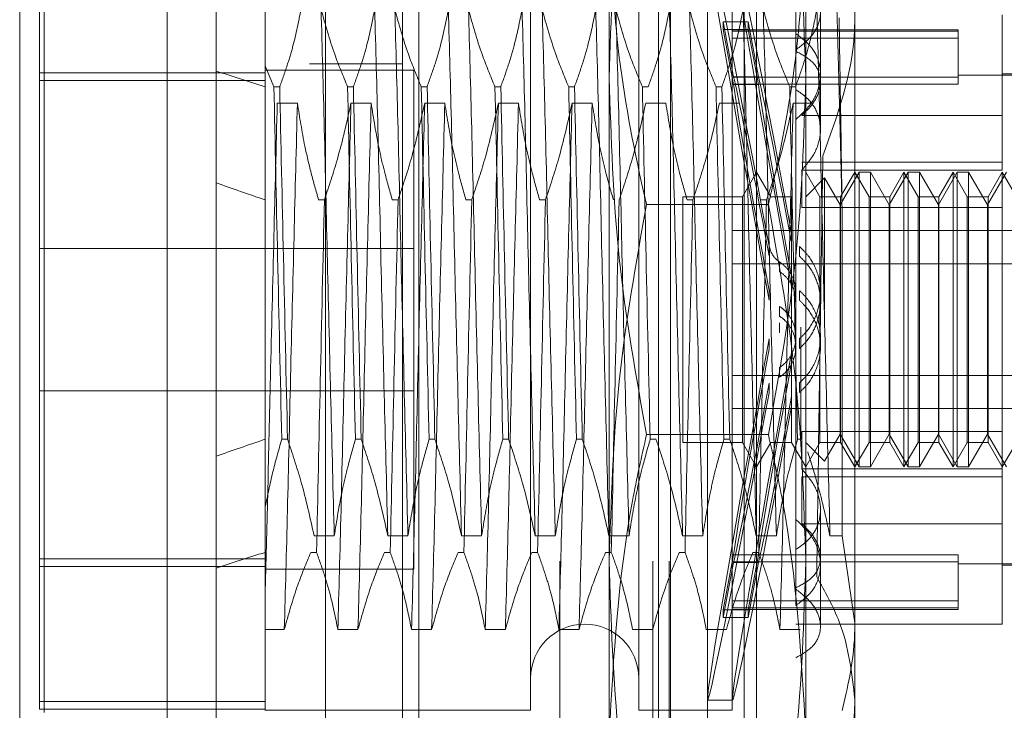
# Model space of a CAD drawing. Units: inches. Extents: x 0 to 23.4, y 0 to 16.5.
# Drawn here: x 11.8 to 11.9, y 7.4 to 7.5 of the extents above; entities that cross this region are included whole.
import ezdxf

# ---------------------------------------------------------------- set-up
doc = ezdxf.new("R2010")
doc.units = ezdxf.units.IN
doc.header["$MEASUREMENT"] = 0
doc.linetypes.add('HIDDEN', pattern=[0.075, 0.05, -0.025])

msp = doc.modelspace()

# ---------------------------------------------------------------- linework, layer by layer
at = {"color": 7, "linetype": 'Continuous', "lineweight": 15}
for p, q in [((11.810919, 5.490902), (11.810919, 11.855684)), ((11.818892, 11.85558), (11.818892, 5.491006)), ((11.80734, 7.496128), (11.80734, 7.395913)), ((11.796603, 7.406651), (11.796603, 7.485391))]:
    msp.add_line(p, q, dxfattribs=at)
at = {"color": 7, "linetype": 'HIDDEN', "lineweight": 0}
for p, q in [((11.81771, 5.490902), (11.81771, 11.855684)), ((11.818892, 11.85558), (11.818892, 5.491006)), ((11.835948, 5.528407), (11.835948, 11.81818)), ((11.842739, 5.528407), (11.842739, 11.81818)), ((11.843921, 5.528407), (11.843921, 11.81818)), ((11.826801, 11.809657), (11.826801, 5.53693)), ((11.824501, 5.809657), (11.824501, 11.53693)), ((11.825683, 5.809657), (11.825683, 11.53693)), ((11.839552, 7.463621), (11.839552, 7.49379)), ((11.853868, 7.49379), (11.853868, 7.463621)), ((11.814498, 7.484413), (11.814498, 7.464509)), ((11.84671, 7.407545), (11.84671, 7.484496)), ((11.843131, 7.423673), (11.843131, 7.481812)), ((11.844026, 7.41023), (11.844026, 7.481812)), ((11.849394, 7.41023), (11.849394, 7.481812)), ((11.850289, 7.481812), (11.850289, 7.423673)), ((11.798392, 7.417388), (11.798392, 7.474653)), ((11.798034, 7.47441), (11.798034, 7.418193)), ((11.833825, 7.474474), (11.833825, 7.417639)), ((11.841699, 7.474474), (11.841699, 7.417639)), ((11.8485, 7.474474), (11.8485, 7.417639)), ((11.857447, 7.473698), (11.857447, 7.423896)), ((11.853152, 7.470665), (11.853152, 7.465668)), ((11.854942, 7.46334), (11.854942, 7.468386)), ((11.868185, 7.460892), (11.868185, 7.468211)), ((11.848605, 7.463714), (11.847862, 7.467721)), ((11.847862, 7.46716), (11.847862, 7.467721)), ((11.847862, 7.467721), (11.849682, 7.467721)), ((11.850425, 7.463714), (11.849682, 7.467721)), ((11.849682, 7.46716), (11.849682, 7.467721)), ((11.847862, 7.46716), (11.848605, 7.463153)), ((11.847862, 7.46716), (11.849682, 7.46716)), ((11.864964, 7.467137), (11.8485, 7.467137)), ((11.864964, 7.467034), (11.8485, 7.467034)), ((11.849682, 7.46716), (11.850425, 7.463153)), ((11.864964, 7.467137), (11.864964, 7.467034)), ((11.864964, 7.467034), (11.864964, 7.463674)), ((11.864964, 7.466524), (11.8485, 7.466524)), ((11.853152, 7.465668), (11.853152, 7.431443)), ((11.81771, 7.464657), (11.824501, 7.464657)), ((11.814498, 7.464007), (11.798034, 7.464007)), ((11.815124, 7.462982), (11.814498, 7.464509)), ((11.814498, 7.464509), (11.814498, 7.462982)), ((11.825307, 7.464202), (11.814498, 7.464202)), ((11.825307, 7.427839), (11.825307, 7.464202)), ((11.875343, 7.463916), (11.868185, 7.463916)), ((11.798034, 7.463445), (11.814498, 7.463445)), ((11.839552, 7.415851), (11.839552, 7.463621)), ((11.864964, 7.463674), (11.8485, 7.463674)), ((11.864964, 7.463164), (11.8485, 7.463164)), ((11.848605, 7.463714), (11.850425, 7.463714)), ((11.848605, 7.463153), (11.850425, 7.463153)), ((11.853868, 7.463621), (11.853868, 7.415851)), ((11.854942, 7.45987), (11.854942, 7.46334)), ((11.875343, 7.463827), (11.864964, 7.463827)), ((11.864964, 7.463674), (11.864964, 7.463164)), ((11.814498, 7.462982), (11.814498, 7.437301)), ((11.815124, 7.462982), (11.815547, 7.462982)), ((11.820493, 7.462982), (11.820916, 7.462982)), ((11.825861, 7.462982), (11.826285, 7.462982)), ((11.83123, 7.462982), (11.831653, 7.462982)), ((11.836599, 7.462982), (11.837022, 7.462982)), ((11.841967, 7.462982), (11.84239, 7.462982)), ((11.847336, 7.462982), (11.847759, 7.462982)), ((11.852705, 7.462982), (11.853128, 7.462982)), ((11.81537, 7.461784), (11.816836, 7.461784)), ((11.820738, 7.461784), (11.822205, 7.461784)), ((11.826107, 7.461784), (11.827573, 7.461784)), ((11.831476, 7.461784), (11.832942, 7.461784)), ((11.836844, 7.461784), (11.838311, 7.461784)), ((11.842213, 7.461784), (11.843679, 7.461784)), ((11.847582, 7.461784), (11.849048, 7.461784)), ((11.85295, 7.461784), (11.854416, 7.461784)), ((11.868185, 7.460892), (11.853575, 7.460892)), ((11.868185, 7.457482), (11.868185, 7.460892)), ((11.868185, 7.457482), (11.853575, 7.457482)), ((11.868185, 7.456899), (11.868185, 7.457482)), ((11.850289, 7.456758), (11.849256, 7.454968)), ((11.851322, 7.454968), (11.850289, 7.456758)), ((11.868185, 7.456899), (11.853575, 7.456899)), ((11.853575, 7.454173), (11.853575, 7.456899)), ((11.854902, 7.454968), (11.853868, 7.456758)), ((11.85775, 7.456758), (11.856374, 7.454374)), ((11.857447, 7.456758), (11.856414, 7.454968)), ((11.858481, 7.454968), (11.857447, 7.456758)), ((11.85775, 7.435283), (11.85775, 7.456758)), ((11.858577, 7.456758), (11.85775, 7.456758)), ((11.858577, 7.456758), (11.858577, 7.446786)), ((11.859953, 7.454374), (11.858577, 7.456758)), ((11.861329, 7.456758), (11.859953, 7.454374)), ((11.861027, 7.456758), (11.859993, 7.454968)), ((11.861027, 7.435283), (11.861027, 7.456758)), ((11.86206, 7.454968), (11.861027, 7.456758)), ((11.861329, 7.435283), (11.861329, 7.456758)), ((11.862156, 7.456758), (11.861329, 7.456758)), ((11.862156, 7.456758), (11.862156, 7.446786)), ((11.863532, 7.454374), (11.862156, 7.456758)), ((11.864908, 7.456758), (11.863532, 7.454374)), ((11.864606, 7.456758), (11.863572, 7.454968)), ((11.864606, 7.435283), (11.864606, 7.456758)), ((11.865639, 7.454968), (11.864606, 7.456758)), ((11.864908, 7.435283), (11.864908, 7.456758)), ((11.865735, 7.456758), (11.864908, 7.456758)), ((11.865735, 7.456758), (11.865735, 7.446786)), ((11.867111, 7.454374), (11.865735, 7.456758)), ((11.868487, 7.456758), (11.867111, 7.454374)), ((11.868185, 7.456758), (11.867152, 7.454968)), ((11.868185, 7.437868), (11.868185, 7.456758)), ((11.869218, 7.454968), (11.868185, 7.456758)), ((11.855239, 7.456339), (11.853868, 7.454968)), ((11.855239, 7.446756), (11.855239, 7.456339)), ((11.856374, 7.454374), (11.855239, 7.456339)), ((11.818801, 7.454741), (11.818378, 7.454741)), ((11.82417, 7.454741), (11.823747, 7.454741)), ((11.829539, 7.454741), (11.829115, 7.454741)), ((11.834907, 7.454741), (11.834484, 7.454741)), ((11.844921, 7.454968), (11.844921, 7.437096)), ((11.849256, 7.454968), (11.844921, 7.454968)), ((11.845644, 7.454741), (11.845221, 7.454741)), ((11.849256, 7.454968), (11.849256, 7.437096)), ((11.851013, 7.454741), (11.85059, 7.454741)), ((11.851322, 7.454968), (11.851322, 7.454946)), ((11.852835, 7.454968), (11.851322, 7.454968)), ((11.852835, 7.454968), (11.852835, 7.437096)), ((11.854902, 7.437073), (11.854902, 7.454968)), ((11.856414, 7.454968), (11.854902, 7.454968)), ((11.856414, 7.454968), (11.856414, 7.437096)), ((11.858481, 7.437073), (11.858481, 7.454968)), ((11.859993, 7.454968), (11.858481, 7.454968)), ((11.859993, 7.454968), (11.859993, 7.437096)), ((11.86206, 7.437073), (11.86206, 7.454968)), ((11.863572, 7.454968), (11.86206, 7.454968)), ((11.863572, 7.454968), (11.863572, 7.437096)), ((11.865639, 7.437073), (11.865639, 7.454968)), ((11.867152, 7.454968), (11.865639, 7.454968)), ((11.867152, 7.454968), (11.867152, 7.437096)), ((11.851148, 7.4544), (11.842273, 7.4544)), ((11.868185, 7.454173), (11.853575, 7.454173)), ((11.856374, 7.446616), (11.856374, 7.454374)), ((11.859953, 7.446616), (11.859953, 7.454374)), ((11.863532, 7.446616), (11.863532, 7.454374)), ((11.867111, 7.446616), (11.867111, 7.454374)), ((11.856524, 7.430257), (11.856524, 7.453554)), ((11.8485, 7.452514), (11.875343, 7.452514)), ((11.852841, 7.452344), (11.852841, 7.451628)), ((11.825307, 7.451202), (11.798034, 7.451202)), ((11.851205, 7.450653), (11.851205, 7.451363)), ((11.85342, 7.450627), (11.85342, 7.451337)), ((11.851966, 7.450214), (11.851966, 7.449509)), ((11.8485, 7.450089), (11.875343, 7.450089)), ((11.851205, 7.447437), (11.851205, 7.448147)), ((11.85342, 7.447411), (11.85342, 7.448121)), ((11.854942, 7.447296), (11.854942, 7.447998)), ((11.851966, 7.446977), (11.851966, 7.446271)), ((11.858577, 7.446786), (11.858577, 7.435283)), ((11.862156, 7.446786), (11.862156, 7.435283)), ((11.865735, 7.446786), (11.865735, 7.435283)), ((11.856374, 7.437667), (11.856374, 7.446616)), ((11.859953, 7.437667), (11.859953, 7.446616)), ((11.863532, 7.437667), (11.863532, 7.446616)), ((11.867111, 7.437667), (11.867111, 7.446616)), ((11.851966, 7.445065), (11.851966, 7.44577)), ((11.85351, 7.445475), (11.85351, 7.437301)), ((11.851205, 7.444605), (11.851205, 7.443895)), ((11.85342, 7.44463), (11.85342, 7.44392)), ((11.854942, 7.444043), (11.854942, 7.444745)), ((11.852841, 7.442887), (11.852841, 7.443603)), ((11.851966, 7.441827), (11.851966, 7.442533)), ((11.8485, 7.441952), (11.875343, 7.441952)), ((11.851205, 7.441389), (11.851205, 7.440679)), ((11.85342, 7.441414), (11.85342, 7.440704)), ((11.798034, 7.440839), (11.825307, 7.440839)), ((11.852841, 7.439697), (11.852841, 7.440413)), ((11.8485, 7.439528), (11.875343, 7.439528)), ((11.851148, 7.437641), (11.842273, 7.437641)), ((11.868185, 7.437868), (11.853575, 7.437868)), ((11.853575, 7.437868), (11.853575, 7.435142)), ((11.855239, 7.435702), (11.856374, 7.437667)), ((11.856374, 7.437667), (11.85775, 7.435283)), ((11.858577, 7.435283), (11.859953, 7.437667)), ((11.859953, 7.437667), (11.861329, 7.435283)), ((11.862156, 7.435283), (11.863532, 7.437667)), ((11.863532, 7.437667), (11.864908, 7.435283)), ((11.865735, 7.435283), (11.867111, 7.437667)), ((11.867111, 7.437667), (11.868487, 7.435283)), ((11.868185, 7.435142), (11.868185, 7.437868)), ((11.814498, 7.437301), (11.814498, 7.432392)), ((11.816117, 7.437301), (11.815694, 7.437301)), ((11.821486, 7.437301), (11.821062, 7.437301)), ((11.826854, 7.437301), (11.826431, 7.437301)), ((11.832223, 7.437301), (11.8318, 7.437301)), ((11.837591, 7.437301), (11.837168, 7.437301)), ((11.84296, 7.437301), (11.842537, 7.437301)), ((11.844921, 7.437096), (11.844921, 7.437073)), ((11.844921, 7.437073), (11.849256, 7.437073)), ((11.848329, 7.437301), (11.847906, 7.437301)), ((11.849256, 7.437096), (11.849256, 7.437073)), ((11.849256, 7.437073), (11.850289, 7.435283)), ((11.850289, 7.435283), (11.851322, 7.437073)), ((11.851322, 7.437073), (11.852835, 7.437073)), ((11.852835, 7.437096), (11.852835, 7.437073)), ((11.852835, 7.437073), (11.853868, 7.435283)), ((11.85351, 7.437301), (11.853274, 7.437301)), ((11.853868, 7.435283), (11.854902, 7.437073)), ((11.853868, 7.437073), (11.855239, 7.435702)), ((11.854902, 7.437073), (11.856414, 7.437073)), ((11.856414, 7.437096), (11.856414, 7.437073)), ((11.856414, 7.437073), (11.857447, 7.435283)), ((11.857447, 7.435283), (11.858481, 7.437073)), ((11.858481, 7.437073), (11.859993, 7.437073)), ((11.859993, 7.437096), (11.859993, 7.437073)), ((11.859993, 7.437073), (11.861027, 7.435283)), ((11.861027, 7.435283), (11.86206, 7.437073)), ((11.86206, 7.437073), (11.863572, 7.437073)), ((11.863572, 7.437096), (11.863572, 7.437073)), ((11.863572, 7.437073), (11.864606, 7.435283)), ((11.864606, 7.435283), (11.865639, 7.437073)), ((11.865639, 7.437073), (11.867152, 7.437073)), ((11.867152, 7.437096), (11.867152, 7.437073)), ((11.867152, 7.437073), (11.868185, 7.435283)), ((11.868185, 7.435283), (11.869218, 7.437073)), ((11.85775, 7.435283), (11.858577, 7.435283)), ((11.861329, 7.435283), (11.862156, 7.435283)), ((11.864908, 7.435283), (11.865735, 7.435283)), ((11.868185, 7.435142), (11.853575, 7.435142)), ((11.868185, 7.43456), (11.853575, 7.43456)), ((11.853575, 7.431149), (11.853575, 7.43456)), ((11.868185, 7.42383), (11.868185, 7.435142)), ((11.814498, 7.432392), (11.814498, 7.417535)), ((11.854942, 7.428142), (11.854942, 7.432171)), ((11.853152, 7.431443), (11.853152, 7.429266)), ((11.868185, 7.431149), (11.853575, 7.431149)), ((11.818054, 7.430257), (11.81952, 7.430257)), ((11.823423, 7.430257), (11.824889, 7.430257)), ((11.828791, 7.430257), (11.830258, 7.430257)), ((11.83416, 7.430257), (11.835626, 7.430257)), ((11.839529, 7.430257), (11.840995, 7.430257)), ((11.844897, 7.430257), (11.846363, 7.430257)), ((11.850266, 7.430257), (11.851732, 7.430257)), ((11.855635, 7.430257), (11.856524, 7.430257)), ((11.857447, 7.423896), (11.856524, 7.430257)), ((11.817808, 7.429059), (11.818232, 7.429059)), ((11.823177, 7.429059), (11.8236, 7.429059)), ((11.828546, 7.429059), (11.828969, 7.429059)), ((11.833914, 7.429059), (11.834338, 7.429059)), ((11.839283, 7.429059), (11.839706, 7.429059)), ((11.844652, 7.429059), (11.845075, 7.429059)), ((11.847862, 7.424881), (11.848605, 7.428889)), ((11.864964, 7.428878), (11.8485, 7.428878)), ((11.848605, 7.428889), (11.850425, 7.428889)), ((11.849682, 7.424881), (11.850425, 7.428889)), ((11.85002, 7.429059), (11.850443, 7.429059)), ((11.853152, 7.425192), (11.853152, 7.429266)), ((11.864964, 7.428878), (11.864964, 7.425518)), ((11.798034, 7.428596), (11.814498, 7.428596)), ((11.814498, 7.428035), (11.798034, 7.428035)), ((11.848605, 7.428327), (11.847862, 7.42432)), ((11.864964, 7.428367), (11.8485, 7.428367)), ((11.848605, 7.428327), (11.850425, 7.428327)), ((11.850425, 7.428327), (11.849682, 7.42432)), ((11.854942, 7.423655), (11.854942, 7.428142)), ((11.864964, 7.428215), (11.875343, 7.428215)), ((11.868185, 7.428125), (11.875343, 7.428125)), ((11.814498, 7.427839), (11.825307, 7.427839)), ((11.864964, 7.425518), (11.8485, 7.425518)), ((11.864964, 7.425518), (11.864964, 7.424904)), ((11.847862, 7.424881), (11.849682, 7.424881)), ((11.847862, 7.424881), (11.847862, 7.42432)), ((11.864964, 7.425007), (11.8485, 7.425007)), ((11.8485, 7.424904), (11.864964, 7.424904)), ((11.849682, 7.424881), (11.849682, 7.42432)), ((11.843131, 7.41023), (11.843131, 7.423673)), ((11.847862, 7.42432), (11.849682, 7.42432)), ((11.850289, 7.423673), (11.850289, 7.41023)), ((11.853152, 7.42383), (11.868185, 7.42383)), ((11.857447, 7.423896), (11.857447, 7.410588)), ((11.815879, 7.423429), (11.814498, 7.423429)), ((11.821248, 7.423429), (11.819782, 7.423429)), ((11.826616, 7.423429), (11.82515, 7.423429)), ((11.831985, 7.423429), (11.830519, 7.423429)), ((11.837354, 7.423429), (11.835888, 7.423429)), ((11.842722, 7.423429), (11.841256, 7.423429)), ((11.848091, 7.423429), (11.846625, 7.423429)), ((11.85346, 7.423429), (11.851994, 7.423429)), ((11.814498, 7.418193), (11.798034, 7.418193)), ((11.798034, 7.418193), (11.798034, 7.417632)), ((11.846718, 7.418283), (11.848538, 7.418283)), ((11.814498, 7.417632), (11.798034, 7.417632)), ((11.814498, 7.417567), (11.833825, 7.417567)), ((11.833825, 7.417639), (11.833825, 7.417567)), ((11.841699, 7.417639), (11.841699, 7.417567)), ((11.841699, 7.417567), (11.8485, 7.417567)), ((11.8485, 7.417639), (11.8485, 7.417567))]:
    msp.add_line(p, q, dxfattribs=at)
msp.add_arc((11.837762, 7.419893), 0.003937, 0, 180, dxfattribs=at)
for centre, major_axis, ratio, start_param, end_param in [((11.851831, 7.446021), (-0.005113, 0.027738), 0.012742, 4.903835, 7.800562), ((11.85365, 7.446021), (-0.005113, 0.027738), 0.012742, 4.940031, 7.764366), ((12.050719, 7.446021), (0.262452, -0.031019), 0.092381, 3.571166, 3.603537), ((11.851831, 7.446021), (-0.003299, 0.017895), 0.012742, 4.971848, 6.130384), ((11.851831, 7.446021), (-0.003299, 0.017895), 0.012742, 0.290827, 1.449363), ((11.85365, 7.446021), (-0.003299, 0.017895), 0.012742, 5.028762, 6.130384), ((11.85365, 7.446021), (-0.003299, 0.017895), 0.012742, 0.290827, 1.39245), ((12.050719, 7.446021), (0.262451, -0.02492), 0.116133, 3.571275, 3.603646), ((11.851831, 7.446021), (0.005113, 0.027738), 0.012742, 1.624216, 4.520943), ((11.851831, 7.446021), (0.003299, 0.017895), 0.012742, 1.69223, 2.850765), ((11.85365, 7.446021), (0.005113, 0.027738), 0.012742, 1.660412, 4.484747), ((11.85365, 7.446021), (0.003299, 0.017895), 0.012742, 1.749143, 2.850765), ((11.851831, 7.446021), (0.003299, 0.017895), 0.012742, 3.294394, 4.45293), ((11.85365, 7.446021), (0.003299, 0.017895), 0.012742, 3.294394, 4.396016), ((12.050719, 7.446021), (0.262451, 0.02492), 0.116133, 2.679539, 2.711911), ((12.050719, 7.446021), (0.262452, 0.031019), 0.092381, 2.679648, 2.712019)]:
    msp.add_ellipse(centre, major_axis=major_axis, ratio=ratio, start_param=start_param, end_param=end_param, dxfattribs=at)
for points, knots in [([(11.839552, 7.463621), (11.839686, 7.46796), (11.839956, 7.476678), (11.841498, 7.48528), (11.842273, 7.4896)], [0, 0, 0, 0, 0.497781, 1, 1, 1, 1]), ([(11.851148, 7.4896), (11.851916, 7.485316), (11.85346, 7.476714), (11.853732, 7.467996), (11.853868, 7.463621)], [0, 0, 0, 0, 0.498113, 1, 1, 1, 1]), ([(11.839552, 7.47619), (11.839684, 7.472711), (11.839949, 7.465722), (11.841333, 7.458481), (11.8422, 7.454715), (11.842273, 7.4544)], [0, 0, 0, 0, 0.476186, 0.956324, 1, 1, 1, 1]), ([(11.851148, 7.4544), (11.85122, 7.454715), (11.852081, 7.458454), (11.853467, 7.465695), (11.853734, 7.472684), (11.853868, 7.47619)], [0, 0, 0, 0, 0.043676, 0.520138, 1, 1, 1, 1]), ([(11.853152, 7.465668), (11.853562, 7.465991), (11.854383, 7.466639), (11.854965, 7.467826), (11.854961, 7.468957), (11.854381, 7.469964), (11.853566, 7.470429), (11.853152, 7.470665)], [0, 0, 0, 0, 0.200816, 0.401707, 0.600461, 0.797271, 1, 1, 1, 1]), ([(11.817097, 7.468612), (11.816921, 7.467727), (11.816655, 7.4664), (11.816099, 7.464526), (11.815745, 7.463536), (11.815547, 7.462982)], [0, 0, 0, 0, 0.468023, 0.701942, 1, 1, 1, 1]), ([(11.81952, 7.430257), (11.819438, 7.433457), (11.819274, 7.439862), (11.819018, 7.450192), (11.818797, 7.460188), (11.818642, 7.465797), (11.818563, 7.468612)], [0, 0, 0, 0, 0.25175, 0.504061, 0.751127, 1, 1, 1, 1]), ([(11.820493, 7.462982), (11.820165, 7.463769), (11.81939, 7.465628), (11.818866, 7.467521), (11.818563, 7.468612)], [0, 0, 0, 0, 0.423331, 1, 1, 1, 1]), ([(11.822466, 7.468612), (11.822289, 7.467727), (11.822024, 7.4664), (11.821468, 7.464526), (11.821114, 7.463536), (11.820916, 7.462982)], [0, 0, 0, 0, 0.468023, 0.701942, 1, 1, 1, 1]), ([(11.823423, 7.430257), (11.823341, 7.433457), (11.823176, 7.439862), (11.822921, 7.450192), (11.8227, 7.460188), (11.822544, 7.465797), (11.822466, 7.468612)], [0, 0, 0, 0, 0.25175, 0.504061, 0.751127, 1, 1, 1, 1]), ([(11.824889, 7.430257), (11.824807, 7.433457), (11.824642, 7.439862), (11.824387, 7.450192), (11.824166, 7.460188), (11.82401, 7.465797), (11.823932, 7.468612)], [0, 0, 0, 0, 0.25175, 0.504061, 0.751127, 1, 1, 1, 1]), ([(11.825861, 7.462982), (11.825533, 7.463769), (11.824758, 7.465628), (11.824234, 7.467521), (11.823932, 7.468612)], [0, 0, 0, 0, 0.423331, 1, 1, 1, 1]), ([(11.827835, 7.468612), (11.827658, 7.467727), (11.827393, 7.4664), (11.826836, 7.464526), (11.826483, 7.463536), (11.826285, 7.462982)], [0, 0, 0, 0, 0.468023, 0.701942, 1, 1, 1, 1]), ([(11.828791, 7.430257), (11.828709, 7.433457), (11.828545, 7.439862), (11.82829, 7.450192), (11.828068, 7.460188), (11.827913, 7.465797), (11.827835, 7.468612)], [0, 0, 0, 0, 0.25175, 0.504061, 0.751127, 1, 1, 1, 1]), ([(11.830258, 7.430257), (11.830175, 7.433457), (11.830011, 7.439862), (11.829756, 7.450192), (11.829534, 7.460188), (11.829379, 7.465797), (11.829301, 7.468612)], [0, 0, 0, 0, 0.25175, 0.504061, 0.751127, 1, 1, 1, 1]), ([(11.83123, 7.462982), (11.830902, 7.463769), (11.830127, 7.465628), (11.829603, 7.467521), (11.829301, 7.468612)], [0, 0, 0, 0, 0.423331, 1, 1, 1, 1]), ([(11.833203, 7.468612), (11.833027, 7.467727), (11.832761, 7.4664), (11.832205, 7.464526), (11.831851, 7.463536), (11.831653, 7.462982)], [0, 0, 0, 0, 0.468023, 0.701942, 1, 1, 1, 1]), ([(11.83416, 7.430257), (11.834078, 7.433457), (11.833913, 7.439862), (11.833658, 7.450192), (11.833437, 7.460188), (11.833281, 7.465797), (11.833203, 7.468612)], [0, 0, 0, 0, 0.25175, 0.504061, 0.751127, 1, 1, 1, 1]), ([(11.835626, 7.430257), (11.835544, 7.433457), (11.83538, 7.439862), (11.835124, 7.450192), (11.834903, 7.460188), (11.834747, 7.465797), (11.834669, 7.468612)], [0, 0, 0, 0, 0.25175, 0.504061, 0.7511268, 1, 1, 1, 1]), ([(11.836599, 7.462982), (11.836271, 7.463769), (11.835496, 7.465628), (11.834972, 7.467521), (11.834669, 7.468612)], [0, 0, 0, 0, 0.423331, 1, 1, 1, 1]), ([(11.838572, 7.468612), (11.838395, 7.467727), (11.83813, 7.4664), (11.837574, 7.464526), (11.83722, 7.463536), (11.837022, 7.462982)], [0, 0, 0, 0, 0.468023, 0.701942, 1, 1, 1, 1]), ([(11.839529, 7.430257), (11.839447, 7.433457), (11.839282, 7.439862), (11.839027, 7.450192), (11.838806, 7.460188), (11.83865, 7.465797), (11.838572, 7.468612)], [0, 0, 0, 0, 0.25175, 0.504061, 0.751127, 1, 1, 1, 1]), ([(11.840995, 7.430257), (11.840913, 7.433457), (11.840748, 7.439862), (11.840493, 7.450192), (11.840272, 7.460188), (11.840116, 7.465797), (11.840038, 7.468612)], [0, 0, 0, 0, 0.25175, 0.504061, 0.7511268, 1, 1, 1, 1]), ([(11.841967, 7.462982), (11.841639, 7.463769), (11.840864, 7.465628), (11.84034, 7.467521), (11.840038, 7.468612)], [0, 0, 0, 0, 0.423331, 1, 1, 1, 1]), ([(11.843941, 7.468612), (11.843764, 7.467727), (11.843499, 7.4664), (11.842942, 7.464526), (11.842589, 7.463536), (11.84239, 7.462982)], [0, 0, 0, 0, 0.468023, 0.701942, 1, 1, 1, 1]), ([(11.844897, 7.430257), (11.844815, 7.433457), (11.844651, 7.439862), (11.844396, 7.450192), (11.844174, 7.460188), (11.844019, 7.465797), (11.843941, 7.468612)], [0, 0, 0, 0, 0.25175, 0.504061, 0.751127, 1, 1, 1, 1]), ([(11.846363, 7.430257), (11.846281, 7.433457), (11.846117, 7.439862), (11.845862, 7.450192), (11.84564, 7.460188), (11.845485, 7.465797), (11.845407, 7.468612)], [0, 0, 0, 0, 0.25175, 0.504061, 0.751127, 1, 1, 1, 1]), ([(11.847336, 7.462982), (11.847008, 7.463769), (11.846233, 7.465628), (11.845709, 7.467521), (11.845407, 7.468612)], [0, 0, 0, 0, 0.423331, 1, 1, 1, 1]), ([(11.849309, 7.468612), (11.849132, 7.467727), (11.848867, 7.4664), (11.848311, 7.464526), (11.847957, 7.463536), (11.847759, 7.462982)], [0, 0, 0, 0, 0.468023, 0.701942, 1, 1, 1, 1]), ([(11.850266, 7.430257), (11.850184, 7.433457), (11.850019, 7.439862), (11.849764, 7.450192), (11.849543, 7.460188), (11.849387, 7.465797), (11.849309, 7.468612)], [0, 0, 0, 0, 0.25175, 0.504061, 0.751127, 1, 1, 1, 1]), ([(11.851732, 7.430257), (11.85165, 7.433457), (11.851485, 7.439862), (11.85123, 7.450192), (11.851009, 7.460188), (11.850853, 7.465797), (11.850775, 7.468612)], [0, 0, 0, 0, 0.25175, 0.504061, 0.751127, 1, 1, 1, 1]), ([(11.852705, 7.462982), (11.852377, 7.463769), (11.851602, 7.465628), (11.851078, 7.467521), (11.850775, 7.468612)], [0, 0, 0, 0, 0.423331, 1, 1, 1, 1]), ([(11.854678, 7.468612), (11.854513, 7.46778), (11.854243, 7.466418), (11.853687, 7.464544), (11.853314, 7.463503), (11.853128, 7.462982)], [0, 0, 0, 0, 0.440266, 0.719981, 1, 1, 1, 1]), ([(11.855635, 7.430257), (11.855552, 7.433457), (11.855388, 7.439862), (11.855133, 7.450192), (11.854911, 7.460188), (11.854756, 7.465797), (11.854678, 7.468612)], [0, 0, 0, 0, 0.25175, 0.504061, 0.751127, 1, 1, 1, 1]), ([(11.856524, 7.453554), (11.856463, 7.456239), (11.856341, 7.46167), (11.85621, 7.466281), (11.856144, 7.468612)], [0, 0, 0, 0, 0.494457, 1, 1, 1, 1]), ([(11.857447, 7.468145), (11.85744, 7.467701), (11.857383, 7.464238), (11.856173, 7.460876), (11.855118, 7.457945)], [0, 0, 0, 0, 0.128292, 1, 1, 1, 1]), ([(11.856524, 7.453554), (11.856486, 7.456191), (11.856413, 7.461356), (11.856335, 7.465826), (11.856297, 7.468014)], [0, 0, 0, 0, 0.510518, 1, 1, 1, 1]), ([(11.853152, 7.460598), (11.853562, 7.460982), (11.854383, 7.461752), (11.854965, 7.463197), (11.854961, 7.464613), (11.854381, 7.465912), (11.853566, 7.466534), (11.853152, 7.466849)], [0, 0, 0, 0, 0.200816, 0.401707, 0.600461, 0.797271, 1, 1, 1, 1]), ([(11.853152, 7.465568), (11.853562, 7.465348), (11.854382, 7.464909), (11.854964, 7.463924), (11.854962, 7.462794), (11.854447, 7.461725), (11.853832, 7.461138), (11.853575, 7.460892)], [0, 0, 0, 0, 0.215202, 0.43054, 0.642075, 0.850233, 1, 1, 1, 1]), ([(11.842273, 7.437641), (11.841504, 7.441926), (11.83996, 7.450528), (11.839688, 7.459245), (11.839552, 7.463621)], [0, 0, 0, 0, 0.498113, 1, 1, 1, 1]), ([(11.853868, 7.463621), (11.853734, 7.459281), (11.853464, 7.450563), (11.851922, 7.441961), (11.851148, 7.437641)], [0, 0, 0, 0, 0.497781, 1, 1, 1, 1]), ([(11.815124, 7.462982), (11.815212, 7.458882), (11.81539, 7.450569), (11.815592, 7.441763), (11.815694, 7.437301)], [0, 0, 0, 0, 0.4932297, 1, 1, 1, 1]), ([(11.816117, 7.437301), (11.816015, 7.441763), (11.815813, 7.450569), (11.815635, 7.458882), (11.815547, 7.462982)], [0, 0, 0, 0, 0.50677, 1, 1, 1, 1]), ([(11.820493, 7.462982), (11.820581, 7.458882), (11.820759, 7.450569), (11.82096, 7.441763), (11.821062, 7.437301)], [0, 0, 0, 0, 0.49323, 1, 1, 1, 1]), ([(11.821486, 7.437301), (11.821383, 7.441763), (11.821182, 7.450569), (11.821004, 7.458882), (11.820916, 7.462982)], [0, 0, 0, 0, 0.50677, 1, 1, 1, 1]), ([(11.825861, 7.462982), (11.825949, 7.458882), (11.826127, 7.450569), (11.826329, 7.441763), (11.826431, 7.437301)], [0, 0, 0, 0, 0.49323, 1, 1, 1, 1]), ([(11.826854, 7.437301), (11.826752, 7.441763), (11.82655, 7.450569), (11.826372, 7.458882), (11.826285, 7.462982)], [0, 0, 0, 0, 0.50677, 1, 1, 1, 1]), ([(11.83123, 7.462982), (11.831318, 7.458882), (11.831496, 7.450569), (11.831697, 7.441763), (11.8318, 7.437301)], [0, 0, 0, 0, 0.4932297, 1, 1, 1, 1]), ([(11.832223, 7.437301), (11.832121, 7.441763), (11.831919, 7.450569), (11.831741, 7.458882), (11.831653, 7.462982)], [0, 0, 0, 0, 0.5067703, 1, 1, 1, 1]), ([(11.836599, 7.462982), (11.836686, 7.458882), (11.836865, 7.450569), (11.837066, 7.441763), (11.837168, 7.437301)], [0, 0, 0, 0, 0.49323, 1, 1, 1, 1]), ([(11.837591, 7.437301), (11.837489, 7.441763), (11.837288, 7.450569), (11.83711, 7.458882), (11.837022, 7.462982)], [0, 0, 0, 0, 0.5067703, 1, 1, 1, 1]), ([(11.841967, 7.462982), (11.842055, 7.458882), (11.842233, 7.450569), (11.842435, 7.441763), (11.842537, 7.437301)], [0, 0, 0, 0, 0.49323, 1, 1, 1, 1]), ([(11.847336, 7.462982), (11.847424, 7.458882), (11.847602, 7.450569), (11.847803, 7.441763), (11.847906, 7.437301)], [0, 0, 0, 0, 0.49323, 1, 1, 1, 1]), ([(11.848329, 7.437301), (11.848227, 7.441763), (11.848025, 7.450569), (11.847847, 7.458882), (11.847759, 7.462982)], [0, 0, 0, 0, 0.50677, 1, 1, 1, 1]), ([(11.852705, 7.462982), (11.852792, 7.458882), (11.85297, 7.450569), (11.853172, 7.441763), (11.853274, 7.437301)], [0, 0, 0, 0, 0.49323, 1, 1, 1, 1]), ([(11.853575, 7.456899), (11.853931, 7.457323), (11.854643, 7.458169), (11.855029, 7.459639), (11.854836, 7.461005), (11.85416, 7.462075), (11.853453, 7.462566), (11.853152, 7.462775)], [0, 0, 0, 0, 0.213659, 0.427479, 0.637338, 0.845805, 1, 1, 1, 1]), ([(11.81537, 7.461784), (11.815288, 7.458585), (11.815123, 7.452181), (11.814883, 7.442419), (11.814682, 7.433612), (11.814559, 7.428766), (11.814498, 7.426357)], [0, 0, 0, 0, 0.276073, 0.552762, 0.777604, 1, 1, 1, 1]), ([(11.816836, 7.461784), (11.816754, 7.458585), (11.816589, 7.452179), (11.816334, 7.441849), (11.816113, 7.431853), (11.815957, 7.426244), (11.815879, 7.423429)], [0, 0, 0, 0, 0.25175, 0.504061, 0.751127, 1, 1, 1, 1]), ([(11.816836, 7.461784), (11.817001, 7.460742), (11.817271, 7.459039), (11.817823, 7.456694), (11.818193, 7.455392), (11.818378, 7.454741)], [0, 0, 0, 0, 0.440332, 0.720019, 1, 1, 1, 1]), ([(11.818801, 7.454741), (11.819131, 7.455723), (11.819911, 7.458048), (11.820436, 7.460417), (11.820738, 7.461784)], [0, 0, 0, 0, 0.422793, 1, 1, 1, 1]), ([(11.820738, 7.461784), (11.820656, 7.458585), (11.820492, 7.452179), (11.820237, 7.441849), (11.820015, 7.431853), (11.81986, 7.426244), (11.819782, 7.423429)], [0, 0, 0, 0, 0.25175, 0.504061, 0.751127, 1, 1, 1, 1]), ([(11.822205, 7.461784), (11.822122, 7.458585), (11.821958, 7.452179), (11.821703, 7.441849), (11.821481, 7.431853), (11.821326, 7.426244), (11.821248, 7.423429)], [0, 0, 0, 0, 0.25175, 0.504061, 0.751127, 1, 1, 1, 1]), ([(11.822205, 7.461784), (11.822381, 7.460677), (11.822646, 7.459017), (11.823199, 7.456672), (11.82355, 7.455434), (11.823747, 7.454741)], [0, 0, 0, 0, 0.467931, 0.701808, 1, 1, 1, 1]), ([(11.82417, 7.454741), (11.8245, 7.455723), (11.82528, 7.458048), (11.825804, 7.460417), (11.826107, 7.461784)], [0, 0, 0, 0, 0.422793, 1, 1, 1, 1]), ([(11.826107, 7.461784), (11.826025, 7.458585), (11.82586, 7.452179), (11.825605, 7.441849), (11.825384, 7.431853), (11.825228, 7.426244), (11.82515, 7.423429)], [0, 0, 0, 0, 0.25175, 0.504061, 0.751127, 1, 1, 1, 1]), ([(11.827573, 7.461784), (11.827491, 7.458585), (11.827327, 7.452179), (11.827071, 7.441849), (11.82685, 7.431853), (11.826694, 7.426244), (11.826616, 7.423429)], [0, 0, 0, 0, 0.25175, 0.504061, 0.751127, 1, 1, 1, 1]), ([(11.827573, 7.461784), (11.82775, 7.460677), (11.828015, 7.459017), (11.828568, 7.456672), (11.828919, 7.455434), (11.829115, 7.454741)], [0, 0, 0, 0, 0.467931, 0.701808, 1, 1, 1, 1]), ([(11.829539, 7.454741), (11.829868, 7.455723), (11.830649, 7.458048), (11.831173, 7.460417), (11.831476, 7.461784)], [0, 0, 0, 0, 0.422793, 1, 1, 1, 1]), ([(11.831476, 7.461784), (11.831394, 7.458585), (11.831229, 7.452179), (11.830974, 7.441849), (11.830753, 7.431853), (11.830597, 7.426244), (11.830519, 7.423429)], [0, 0, 0, 0, 0.25175, 0.504061, 0.7511268, 1, 1, 1, 1]), ([(11.832942, 7.461784), (11.83286, 7.458585), (11.832695, 7.452179), (11.83244, 7.441849), (11.832219, 7.431853), (11.832063, 7.426244), (11.831985, 7.423429)], [0, 0, 0, 0, 0.25175, 0.504061, 0.751127, 1, 1, 1, 1]), ([(11.832942, 7.461784), (11.833119, 7.460677), (11.833384, 7.459017), (11.833936, 7.456672), (11.834287, 7.455434), (11.834484, 7.454741)], [0, 0, 0, 0, 0.467931, 0.701808, 1, 1, 1, 1]), ([(11.834907, 7.454741), (11.835237, 7.455723), (11.836017, 7.458048), (11.836542, 7.460417), (11.836844, 7.461784)], [0, 0, 0, 0, 0.422793, 1, 1, 1, 1]), ([(11.836844, 7.461784), (11.836762, 7.458585), (11.836598, 7.452179), (11.836343, 7.441849), (11.836121, 7.431853), (11.835966, 7.426244), (11.835888, 7.423429)], [0, 0, 0, 0, 0.25175, 0.504061, 0.751127, 1, 1, 1, 1]), ([(11.838311, 7.461784), (11.838228, 7.458585), (11.838064, 7.452179), (11.837809, 7.441849), (11.837587, 7.431853), (11.837432, 7.426244), (11.837354, 7.423429)], [0, 0, 0, 0, 0.25175, 0.504061, 0.751127, 1, 1, 1, 1]), ([(11.838311, 7.461784), (11.838487, 7.460677), (11.838752, 7.459017), (11.839305, 7.456672), (11.839656, 7.455434), (11.839853, 7.454741)], [0, 0, 0, 0, 0.4679313, 0.7018078, 1, 1, 1, 1]), ([(11.840276, 7.454741), (11.840606, 7.455723), (11.841386, 7.458048), (11.84191, 7.460417), (11.842213, 7.461784)], [0, 0, 0, 0, 0.422793, 1, 1, 1, 1]), ([(11.843679, 7.461784), (11.843856, 7.460677), (11.844121, 7.459017), (11.844674, 7.456672), (11.845025, 7.455434), (11.845221, 7.454741)], [0, 0, 0, 0, 0.467931, 0.701808, 1, 1, 1, 1]), ([(11.845644, 7.454741), (11.845974, 7.455723), (11.846755, 7.458048), (11.847279, 7.460417), (11.847582, 7.461784)], [0, 0, 0, 0, 0.422793, 1, 1, 1, 1]), ([(11.851013, 7.454741), (11.851343, 7.455723), (11.852123, 7.458048), (11.852648, 7.460417), (11.85295, 7.461784)], [0, 0, 0, 0, 0.422793, 1, 1, 1, 1]), ([(11.85295, 7.461784), (11.852868, 7.458585), (11.852704, 7.452179), (11.852449, 7.441849), (11.852227, 7.431853), (11.852072, 7.426244), (11.851994, 7.423429)], [0, 0, 0, 0, 0.25175, 0.504061, 0.751127, 1, 1, 1, 1]), ([(11.855118, 7.457945), (11.85506, 7.454256), (11.854939, 7.446435), (11.854788, 7.435652), (11.854699, 7.429546), (11.854666, 7.42728)], [0, 0, 0, 0, 0.359574, 0.76226, 1, 1, 1, 1]), ([(11.818801, 7.454741), (11.818699, 7.450278), (11.818498, 7.441472), (11.818319, 7.433159), (11.818232, 7.429059)], [0, 0, 0, 0, 0.50677, 1, 1, 1, 1]), ([(11.82417, 7.454741), (11.824068, 7.450278), (11.823866, 7.441472), (11.823688, 7.433159), (11.8236, 7.429059)], [0, 0, 0, 0, 0.5067703, 1, 1, 1, 1]), ([(11.829539, 7.454741), (11.829436, 7.450278), (11.829235, 7.441472), (11.829057, 7.433159), (11.828969, 7.429059)], [0, 0, 0, 0, 0.50677, 1, 1, 1, 1]), ([(11.834907, 7.454741), (11.834805, 7.450278), (11.834603, 7.441472), (11.834425, 7.433159), (11.834338, 7.429059)], [0, 0, 0, 0, 0.5067703, 1, 1, 1, 1]), ([(11.840276, 7.454741), (11.840174, 7.450278), (11.839972, 7.441472), (11.839794, 7.433159), (11.839706, 7.429059)], [0, 0, 0, 0, 0.50677, 1, 1, 1, 1]), ([(11.845644, 7.454741), (11.845542, 7.450278), (11.845341, 7.441472), (11.845163, 7.433159), (11.845075, 7.429059)], [0, 0, 0, 0, 0.5067703, 1, 1, 1, 1]), ([(11.851013, 7.454741), (11.850911, 7.450278), (11.850709, 7.441472), (11.850531, 7.433159), (11.850443, 7.429059)], [0, 0, 0, 0, 0.50677, 1, 1, 1, 1]), ([(11.842273, 7.4544), (11.841504, 7.450116), (11.83996, 7.441514), (11.839688, 7.432796), (11.839552, 7.428421)], [0, 0, 0, 0, 0.498113, 1, 1, 1, 1]), ([(11.853868, 7.428421), (11.853734, 7.43276), (11.853464, 7.441478), (11.851922, 7.45008), (11.851148, 7.4544)], [0, 0, 0, 0, 0.497781, 1, 1, 1, 1]), ([(11.851205, 7.451363), (11.851261, 7.451171), (11.851373, 7.450788), (11.851687, 7.450416), (11.851908, 7.450256), (11.851966, 7.450214)], [0, 0, 0, 0, 0.423997, 0.848079, 1, 1, 1, 1]), ([(11.85342, 7.451337), (11.853642, 7.451119), (11.85422, 7.45055), (11.854817, 7.449351), (11.855026, 7.447846), (11.854717, 7.446361), (11.854097, 7.445285), (11.85358, 7.444785), (11.85342, 7.44463)], [0, 0, 0, 0, 0.123598, 0.322519, 0.520416, 0.716178, 0.912162, 1, 1, 1, 1]), ([(11.851966, 7.450214), (11.852028, 7.45017), (11.852336, 7.449953), (11.852783, 7.449435), (11.853123, 7.44869), (11.853119, 7.448192), (11.853118, 7.447996)], [0, 0, 0, 0, 0.087599, 0.432166, 0.77711, 1, 1, 1, 1]), ([(11.85342, 7.450627), (11.853642, 7.450409), (11.854223, 7.449841), (11.854819, 7.448643), (11.855024, 7.447142), (11.854719, 7.445669), (11.854107, 7.444591), (11.853589, 7.444085), (11.85342, 7.44392)], [0, 0, 0, 0, 0.124389, 0.324289, 0.521642, 0.714016, 0.906913, 1, 1, 1, 1]), ([(11.851966, 7.449509), (11.852028, 7.449465), (11.852336, 7.449249), (11.852784, 7.448731), (11.853123, 7.447988), (11.853119, 7.447489), (11.853118, 7.447295)], [0, 0, 0, 0, 0.0877982, 0.4325544, 0.7782103, 1, 1, 1, 1]), ([(11.85342, 7.441414), (11.853642, 7.441632), (11.854223, 7.442201), (11.854819, 7.443398), (11.855024, 7.444899), (11.854719, 7.446372), (11.854107, 7.44745), (11.853589, 7.447956), (11.85342, 7.448121)], [0, 0, 0, 0, 0.124389, 0.324289, 0.521642, 0.714016, 0.906913, 1, 1, 1, 1]), ([(11.85342, 7.440704), (11.853642, 7.440922), (11.85422, 7.441491), (11.854794, 7.442644), (11.85502, 7.444089), (11.85477, 7.445536), (11.854162, 7.44668), (11.853613, 7.44722), (11.85342, 7.447411)], [0, 0, 0, 0, 0.123575, 0.32246, 0.500065, 0.696509, 0.892892, 1, 1, 1, 1]), ([(11.851966, 7.442533), (11.852028, 7.442577), (11.852335, 7.442793), (11.852792, 7.44331), (11.853139, 7.444153), (11.853184, 7.445067), (11.852925, 7.445939), (11.852477, 7.446586), (11.852103, 7.446872), (11.851966, 7.446977)], [0, 0, 0, 0, 0.043901, 0.216288, 0.389124, 0.560617, 0.73078, 0.901654, 1, 1, 1, 1]), ([(11.851966, 7.441827), (11.852028, 7.441871), (11.852335, 7.442088), (11.852791, 7.442606), (11.853139, 7.443451), (11.853185, 7.444366), (11.852924, 7.445241), (11.852474, 7.445885), (11.8521, 7.446169), (11.851966, 7.446271)], [0, 0, 0, 0, 0.0438031, 0.2161003, 0.3885859, 0.5605143, 0.7318813, 0.90355, 1, 1, 1, 1]), ([(11.839552, 7.415851), (11.839874, 7.421527), (11.840289, 7.428837), (11.84191, 7.436033), (11.842273, 7.437641)], [0, 0, 0, 0, 0.776503, 1, 1, 1, 1]), ([(11.851148, 7.437641), (11.85151, 7.436033), (11.853131, 7.428837), (11.853546, 7.421527), (11.853868, 7.415851)], [0, 0, 0, 0, 0.223497, 1, 1, 1, 1]), ([(11.814498, 7.432392), (11.814665, 7.433214), (11.815, 7.43486), (11.815462, 7.436487), (11.815694, 7.437301)], [0, 0, 0, 0, 0.499571, 1, 1, 1, 1]), ([(11.816117, 7.437301), (11.816457, 7.436285), (11.817237, 7.43396), (11.81776, 7.431592), (11.818054, 7.430257)], [0, 0, 0, 0, 0.436737, 1, 1, 1, 1]), ([(11.81952, 7.430257), (11.819697, 7.431364), (11.819962, 7.433024), (11.820515, 7.435369), (11.820866, 7.436607), (11.821062, 7.437301)], [0, 0, 0, 0, 0.467931, 0.701808, 1, 1, 1, 1]), ([(11.821486, 7.437301), (11.821815, 7.436318), (11.822596, 7.433993), (11.82312, 7.431625), (11.823423, 7.430257)], [0, 0, 0, 0, 0.422793, 1, 1, 1, 1]), ([(11.824889, 7.430257), (11.825066, 7.431364), (11.825331, 7.433024), (11.825883, 7.435369), (11.826234, 7.436607), (11.826431, 7.437301)], [0, 0, 0, 0, 0.467931, 0.701808, 1, 1, 1, 1]), ([(11.826854, 7.437301), (11.827184, 7.436318), (11.827964, 7.433993), (11.828489, 7.431625), (11.828791, 7.430257)], [0, 0, 0, 0, 0.422793, 1, 1, 1, 1]), ([(11.830258, 7.430257), (11.830434, 7.431364), (11.830699, 7.433024), (11.831252, 7.435369), (11.831603, 7.436607), (11.8318, 7.437301)], [0, 0, 0, 0, 0.467931, 0.701808, 1, 1, 1, 1]), ([(11.832223, 7.437301), (11.832553, 7.436318), (11.833333, 7.433993), (11.833857, 7.431625), (11.83416, 7.430257)], [0, 0, 0, 0, 0.422793, 1, 1, 1, 1]), ([(11.835626, 7.430257), (11.835803, 7.431364), (11.836068, 7.433024), (11.836621, 7.435369), (11.836972, 7.436607), (11.837168, 7.437301)], [0, 0, 0, 0, 0.467931, 0.701808, 1, 1, 1, 1]), ([(11.837591, 7.437301), (11.837921, 7.436318), (11.838702, 7.433993), (11.839226, 7.431625), (11.839529, 7.430257)], [0, 0, 0, 0, 0.422793, 1, 1, 1, 1]), ([(11.840995, 7.430257), (11.841172, 7.431364), (11.841437, 7.433024), (11.841989, 7.435369), (11.84234, 7.436607), (11.842537, 7.437301)], [0, 0, 0, 0, 0.4679313, 0.7018078, 1, 1, 1, 1]), ([(11.84296, 7.437301), (11.84329, 7.436318), (11.84407, 7.433993), (11.844595, 7.431625), (11.844897, 7.430257)], [0, 0, 0, 0, 0.422793, 1, 1, 1, 1]), ([(11.846363, 7.430257), (11.84654, 7.431364), (11.846805, 7.433024), (11.847358, 7.435369), (11.847709, 7.436607), (11.847906, 7.437301)], [0, 0, 0, 0, 0.467931, 0.701808, 1, 1, 1, 1]), ([(11.848329, 7.437301), (11.848659, 7.436318), (11.849439, 7.433993), (11.849963, 7.431625), (11.850266, 7.430257)], [0, 0, 0, 0, 0.422793, 1, 1, 1, 1]), ([(11.851732, 7.430257), (11.851909, 7.431364), (11.852174, 7.433024), (11.852727, 7.435369), (11.853078, 7.436607), (11.853274, 7.437301)], [0, 0, 0, 0, 0.467931, 0.701808, 1, 1, 1, 1]), ([(11.814498, 7.436048), (11.814498, 7.435178), (11.814498, 7.433913), (11.814498, 7.432755), (11.814498, 7.432392)], [0, 0, 0, 0, 0.687333, 1, 1, 1, 1]), ([(11.854011, 7.436378), (11.854228, 7.435702), (11.854878, 7.43368), (11.855332, 7.431625), (11.855635, 7.430257)], [0, 0, 0, 0, 0.33473, 1, 1, 1, 1]), ([(11.853575, 7.435142), (11.853931, 7.434719), (11.854643, 7.433872), (11.855029, 7.432403), (11.854836, 7.431037), (11.85416, 7.429966), (11.853453, 7.429475), (11.853152, 7.429266)], [0, 0, 0, 0, 0.213659, 0.427479, 0.637338, 0.845805, 1, 1, 1, 1]), ([(11.853152, 7.425192), (11.853562, 7.425504), (11.854383, 7.426129), (11.854965, 7.427434), (11.854961, 7.428851), (11.854381, 7.430289), (11.853566, 7.431055), (11.853152, 7.431443)], [0, 0, 0, 0, 0.200816, 0.401707, 0.600461, 0.797271, 1, 1, 1, 1]), ([(11.853152, 7.426473), (11.853562, 7.426693), (11.854382, 7.427132), (11.854964, 7.428117), (11.854962, 7.429247), (11.854447, 7.430316), (11.853832, 7.430904), (11.853575, 7.431149)], [0, 0, 0, 0, 0.215202, 0.43054, 0.642075, 0.850233, 1, 1, 1, 1]), ([(11.817808, 7.429059), (11.81748, 7.428272), (11.816705, 7.426413), (11.816181, 7.42452), (11.815879, 7.423429)], [0, 0, 0, 0, 0.423331, 1, 1, 1, 1]), ([(11.819782, 7.423429), (11.819605, 7.424314), (11.81934, 7.425642), (11.818783, 7.427516), (11.81843, 7.428505), (11.818232, 7.429059)], [0, 0, 0, 0, 0.468023, 0.701942, 1, 1, 1, 1]), ([(11.823177, 7.429059), (11.822849, 7.428272), (11.822074, 7.426413), (11.82155, 7.42452), (11.821248, 7.423429)], [0, 0, 0, 0, 0.4233308, 1, 1, 1, 1]), ([(11.82515, 7.423429), (11.824974, 7.424314), (11.824708, 7.425642), (11.824152, 7.427516), (11.823798, 7.428505), (11.8236, 7.429059)], [0, 0, 0, 0, 0.4680233, 0.7019418, 1, 1, 1, 1]), ([(11.828546, 7.429059), (11.828218, 7.428272), (11.827443, 7.426413), (11.826919, 7.42452), (11.826616, 7.423429)], [0, 0, 0, 0, 0.423331, 1, 1, 1, 1]), ([(11.830519, 7.423429), (11.830342, 7.424314), (11.830077, 7.425642), (11.829521, 7.427516), (11.829167, 7.428505), (11.828969, 7.429059)], [0, 0, 0, 0, 0.468023, 0.701942, 1, 1, 1, 1]), ([(11.833914, 7.429059), (11.833586, 7.428272), (11.832811, 7.426413), (11.832287, 7.42452), (11.831985, 7.423429)], [0, 0, 0, 0, 0.423331, 1, 1, 1, 1]), ([(11.835888, 7.423429), (11.835711, 7.424314), (11.835446, 7.425642), (11.834889, 7.427516), (11.834536, 7.428505), (11.834338, 7.429059)], [0, 0, 0, 0, 0.468023, 0.701942, 1, 1, 1, 1]), ([(11.839283, 7.429059), (11.838955, 7.428272), (11.83818, 7.426413), (11.837656, 7.42452), (11.837354, 7.423429)], [0, 0, 0, 0, 0.423331, 1, 1, 1, 1]), ([(11.841256, 7.423429), (11.841079, 7.424314), (11.840814, 7.425642), (11.840258, 7.427516), (11.839904, 7.428505), (11.839706, 7.429059)], [0, 0, 0, 0, 0.468023, 0.701942, 1, 1, 1, 1]), ([(11.844652, 7.429059), (11.844324, 7.428272), (11.843549, 7.426413), (11.843025, 7.42452), (11.842722, 7.423429)], [0, 0, 0, 0, 0.423331, 1, 1, 1, 1]), ([(11.846625, 7.423429), (11.846448, 7.424314), (11.846183, 7.425642), (11.845627, 7.427516), (11.845273, 7.428505), (11.845075, 7.429059)], [0, 0, 0, 0, 0.468023, 0.701942, 1, 1, 1, 1]), ([(11.85002, 7.429059), (11.849692, 7.428272), (11.848917, 7.426413), (11.848393, 7.42452), (11.848091, 7.423429)], [0, 0, 0, 0, 0.4233308, 1, 1, 1, 1]), ([(11.851994, 7.423429), (11.851828, 7.424262), (11.851558, 7.425623), (11.851003, 7.427498), (11.85063, 7.428538), (11.850443, 7.429059)], [0, 0, 0, 0, 0.440266, 0.719981, 1, 1, 1, 1]), ([(11.839552, 7.428421), (11.839686, 7.424081), (11.839956, 7.415363), (11.841498, 7.406761), (11.842273, 7.402441)], [0, 0, 0, 0, 0.497781, 1, 1, 1, 1]), ([(11.851148, 7.402441), (11.851916, 7.406726), (11.85346, 7.415328), (11.853732, 7.424045), (11.853868, 7.428421)], [0, 0, 0, 0, 0.498113, 1, 1, 1, 1]), ([(11.854666, 7.42728), (11.855273, 7.426195), (11.856887, 7.423309), (11.857232, 7.420252), (11.857447, 7.418344)], [0, 0, 0, 0, 0.376018, 1, 1, 1, 1]), ([(11.853152, 7.421376), (11.853562, 7.42161), (11.854383, 7.422076), (11.854965, 7.423088), (11.854961, 7.424221), (11.854381, 7.425402), (11.853566, 7.426046), (11.853152, 7.426374)], [0, 0, 0, 0, 0.200816, 0.401707, 0.600461, 0.797271, 1, 1, 1, 1]), ([(11.856524, 7.417535), (11.856914, 7.419206), (11.857406, 7.421314), (11.85744, 7.423452), (11.857447, 7.423896)], [0, 0, 0, 0, 0.792225, 1, 1, 1, 1]), ([(11.857447, 7.418344), (11.857439, 7.417989), (11.857366, 7.415027), (11.856127, 7.411746), (11.85442, 7.409008), (11.854227, 7.4087)], [0, 0, 0, 0, 0.107716, 0.899403, 1, 1, 1, 1])]:
    msp.add_open_spline(points, degree=3, knots=knots, dxfattribs=at)

doc.saveas('drawing.dxf')
